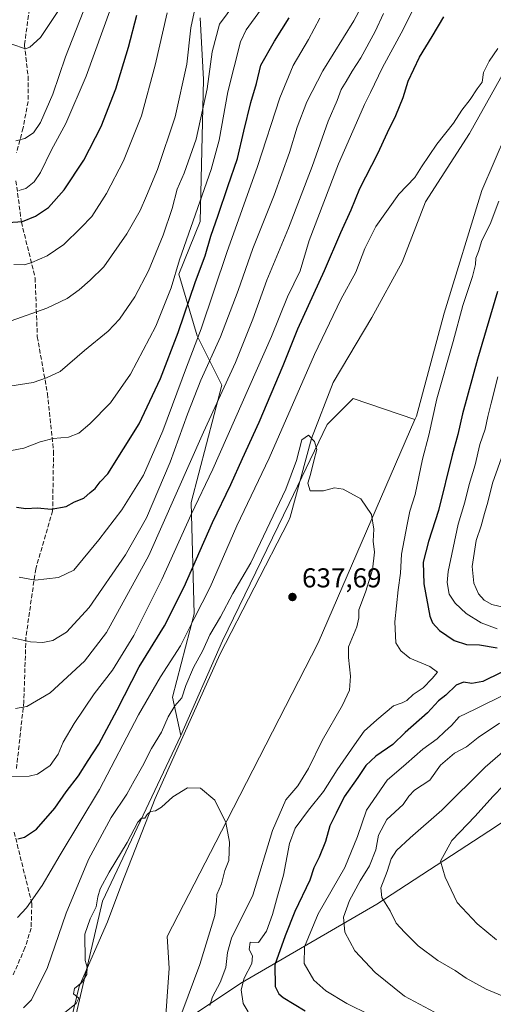
# Model space of a CAD drawing. Units: metres. Extents: x 627658 to 631107, y 4743496 to 4745873.
# Drawn here: x 629722 to 629896, y 4745104 to 4745465 of the extents above; entities that cross this region are included whole.
import ezdxf

# ---------------------------------------------------------------- set-up
doc = ezdxf.new("R2010")
doc.units = ezdxf.units.M
doc.header["$MEASUREMENT"] = 0
doc.linetypes.add('DGN Style 3', pattern=[2.307223, 1.648017, -0.659207])
for name, color, linetype, lineweight in [('Arbolado forestal CxS', 92, 'Continuous', 0), ('Corriente natural lineal', 142, 'Continuous', 13), ('Curva de nivel maestra', 30, 'Continuous', 30), ('Curva de nivel normal', 30, 'Continuous', 0), ('Matorral CxS', 135, 'Continuous', 0), ('Pastizal CxS', 92, 'Continuous', 0), ('Punto de cota en terreno', 7, 'Continuous', 0), ('Rótulo de punto de cota en terreno', 7, 'Continuous', 0), ('Senda', 7, 'DGN Style 3', 0)]:
    doc.layers.add(name, color=color, linetype=linetype, lineweight=lineweight)
doc.styles.add('Style-Arial', font='txt')

# ---------------------------------------------------------------- blocks, each defined once
blk = doc.blocks.new('*U9')
at = {"layer": 'Matorral CxS', "color": 135, "linetype": 'Continuous', "lineweight": 0}
blk.add_polyline3d([(629788.1863, 4745465.7373, 689.7332), (629789.3179, 4745443.0823, 687.2261), (629788.1845, 4745390.9757, 679.8324), (629780.2589, 4745371.7199, 680.8251), (629787.0515, 4745349.0649, 671.6794), (629796.1079, 4745330.9409, 661.7526), (629784.7859, 4745287.8965, 657.2132), (629785.9167, 4745247.1177, 646.9275), (629777.9909, 4745216.5339, 642.1961), (629780.9897, 4745202.4191, 637.4105), (629752.2921, 4745141.7417, 635.246), (629740.4477, 4745090.7875, 632.9949)], dxfattribs=at)
blk = doc.blocks.new('*U10')
at = {"layer": 'Arbolado forestal CxS', "color": 92, "linetype": 'Continuous', "lineweight": 0}
blk.add_polyline3d([(629918.5759, 4745465.5159, 645.4927), (629891.4021, 4745402.3609, 642.8809), (629877.6151, 4745357.4333, 643.0519), (629867.4091, 4745319.6127, 641.9281), (629866.8559, 4745318.3389, 641.8771), (629844.2321, 4745326.0253, 640.8983), (629834.7567, 4745316.5455, 640.2306), (629820.7911, 4745287.5907, 639.929), (629796.3775, 4745237.2325, 638.3672), (629780.9897, 4745202.4191, 637.4105), (629777.9909, 4745216.5339, 642.1961), (629785.9167, 4745247.1177, 646.9275), (629784.7859, 4745287.8965, 657.2132), (629796.1079, 4745330.9409, 661.7526), (629787.0515, 4745349.0649, 671.6794), (629780.2589, 4745371.7199, 680.8251), (629788.1845, 4745390.9757, 679.8324), (629789.3179, 4745443.0823, 687.2261), (629788.1863, 4745465.7373, 689.7332)], dxfattribs=at)
blk = doc.blocks.new('5PATER')
at = {"layer": 'Punto de cota en terreno', "linetype": 'Continuous', "lineweight": 0}
h = blk.add_hatch(color=51, dxfattribs=at)
edge = h.paths.add_edge_path()
edge.add_ellipse((0, 0), major_axis=(-0.11, -0.111), ratio=0.999422, start_angle=0, end_angle=360)

msp = doc.modelspace()

# ---------------------------------------------------------------- linework, layer by layer
at = {"layer": 'Arbolado forestal CxS', "color": 92, "linetype": 'Continuous', "lineweight": 0}
for points in [[(630338.6069, 4745859.7923, 671.5404), (630333.5365, 4745855.8627, 671.3097), (630319.4111, 4745840.7871, 669.8225), (630302.4987, 4745833.2455, 668.753), (630280.6941, 4745819.8241, 666.6955), (630242.4175, 4745809.1019, 667.0996), (630200.9655, 4745787.7729, 665.7952), (630180.8319, 4745768.8135, 664.6982), (630143.9661, 4745744.8273, 662.2505), (630093.1947, 4745703.7735, 657.4395), (630054.2097, 4745671.8263, 655.6885), (630030.5233, 4745659.9767, 654.6766), (630020.3967, 4745636.5841, 652.4252), (629999.2757, 4745602.2185, 651.9404), (629971.4185, 4745560.0085, 652.2429), (629955.9083, 4745553.3307, 648.9128), (629918.5759, 4745465.5159, 645.4927), (629891.4021, 4745402.3609, 642.8809), (629877.6151, 4745357.4333, 643.0519), (629867.4091, 4745319.6127, 641.9281), (629866.8559, 4745318.3389, 641.8771)], [(630338.6069, 4745859.7923, 671.5404), (630333.5365, 4745855.8627, 671.3097), (630319.4111, 4745840.7871, 669.8225), (630302.4987, 4745833.2455, 668.753), (630280.6941, 4745819.8241, 666.6955), (630242.4175, 4745809.1019, 667.0996), (630200.9655, 4745787.7729, 665.7952), (630180.8319, 4745768.8135, 664.6982), (630143.9661, 4745744.8273, 662.2505), (630093.1947, 4745703.7735, 657.4395), (630054.2097, 4745671.8263, 655.6885), (630030.5233, 4745659.9767, 654.6766), (630020.3967, 4745636.5841, 652.4252), (629999.2757, 4745602.2185, 651.9404), (629971.4185, 4745560.0085, 652.2429), (629955.9083, 4745553.3307, 648.9128), (629918.5759, 4745465.5159, 645.4927), (629891.4021, 4745402.3609, 642.8809), (629877.6151, 4745357.4333, 643.0519), (629867.4091, 4745319.6127, 641.9281), (629866.8559, 4745318.3389, 641.8771)], [(629910.1527, 4745178.0521, 674.7744), (629893.9783, 4745167.3573, 672.4224), (629852.9085, 4745140.5991, 664.0555), (629803.0133, 4745111.6463, 644.0944), (629775.0257, 4745092.9399, 634.0728), (629776.7795, 4745117.1417, 633.3995), (629775.9777, 4745128.7065, 633.5103), (629797.8949, 4745171.2039, 634.8212), (629831.3545, 4745236.4707, 637.7335), (629866.8559, 4745318.3389, 641.8771), (629867.4091, 4745319.6127, 641.9281), (629877.6151, 4745357.4333, 643.0519), (629891.4021, 4745402.3609, 642.8809), (629918.5759, 4745465.5159, 645.4927)], [(629788.1863, 4745465.7373, 689.7332), (629789.3179, 4745443.0823, 687.2261), (629788.1845, 4745390.9757, 679.8324), (629780.2589, 4745371.7199, 680.8251), (629787.0515, 4745349.0649, 671.6794), (629796.1079, 4745330.9409, 661.7526), (629784.7859, 4745287.8965, 657.2132), (629785.9167, 4745247.1177, 646.9275), (629777.9909, 4745216.5339, 642.1961), (629780.9897, 4745202.4191, 637.4105)], [(629866.8559, 4745318.3389, 641.8771), (629844.2321, 4745326.0253, 640.8983), (629834.7567, 4745316.5455, 640.2306), (629820.7911, 4745287.5907, 639.929), (629796.3775, 4745237.2325, 638.3672), (629780.9897, 4745202.4191, 637.4105)], [(629866.8559, 4745318.3389, 641.8771), (629831.3545, 4745236.4707, 637.7335), (629797.8949, 4745171.2039, 634.8212), (629775.9777, 4745128.7065, 633.5103), (629776.7795, 4745117.1417, 633.3995), (629775.0257, 4745092.9399, 634.0728)], [(629775.0257, 4745092.9399, 634.0728), (629803.0133, 4745111.6463, 644.0944), (629852.9085, 4745140.5991, 664.0555), (629893.9783, 4745167.3573, 672.4224), (629910.1527, 4745178.0521, 674.7744), (629920.7999, 4745182.8477, 676.4069), (629926.6169, 4745179.8607, 678.546), (629926.9055, 4745170.9747, 679.6143), (629916.6969, 4745141.0911, 677.0282), (629929.7235, 4745126.8709, 678.4464), (630057.6305, 4745141.0887, 704.4175), (630097.8629, 4745151.1509, 712.536), (630107.5099, 4745147.6547, 713.298), (630112.1085, 4745125.6829, 709.8115), (630125.7041, 4745115.8457, 710.5215), (630132.9559, 4745107.8225, 709.2088), (630145.8589, 4745101.8915, 709.2874)], [(630192.0101, 4745134.3733, 731.7845), (630191.9049, 4745131.9883, 731.3548), (630189.0405, 4745122.3645, 728.263), (630180.4223, 4745113.8227, 723.3073), (630163.5721, 4745104.3759, 714.9015), (630145.8589, 4745101.8915, 709.2874), (630132.9559, 4745107.8225, 709.2088), (630125.7041, 4745115.8457, 710.5215), (630112.1085, 4745125.6829, 709.8115), (630107.5099, 4745147.6547, 713.298), (630097.8629, 4745151.1509, 712.536), (630057.6305, 4745141.0887, 704.4175), (629929.7235, 4745126.8709, 678.4464), (629916.6969, 4745141.0911, 677.0282), (629926.9055, 4745170.9747, 679.6143), (629926.6169, 4745179.8607, 678.546), (629920.7999, 4745182.8477, 676.4069), (629910.1527, 4745178.0521, 674.7744), (629893.9783, 4745167.3573, 672.4224), (629852.9085, 4745140.5991, 664.0555), (629803.0133, 4745111.6463, 644.0944), (629775.0257, 4745092.9399, 634.0728)], [(630192.0101, 4745134.3733, 731.7845), (630191.9049, 4745131.9883, 731.3548), (630189.0405, 4745122.3645, 728.263), (630180.4223, 4745113.8227, 723.3073), (630163.5721, 4745104.3759, 714.9015), (630145.8589, 4745101.8915, 709.2874), (630132.9559, 4745107.8225, 709.2088), (630125.7041, 4745115.8457, 710.5215), (630112.1085, 4745125.6829, 709.8115), (630107.5099, 4745147.6547, 713.298), (630097.8629, 4745151.1509, 712.536), (630057.6305, 4745141.0887, 704.4175), (629929.7235, 4745126.8709, 678.4464), (629916.6969, 4745141.0911, 677.0282), (629926.9055, 4745170.9747, 679.6143), (629926.6169, 4745179.8607, 678.546), (629920.7999, 4745182.8477, 676.4069), (629910.1527, 4745178.0521, 674.7744), (629893.9783, 4745167.3573, 672.4224), (629852.9085, 4745140.5991, 664.0555), (629803.0133, 4745111.6463, 644.0944), (629775.0257, 4745092.9399, 634.0728)]]:
    msp.add_polyline3d(points, dxfattribs=at)
at = {"layer": 'Corriente natural lineal', "color": 142, "linetype": 'Continuous', "lineweight": 13}
msp.add_polyline3d([(629923.7601, 4745489.2701, 645.8998), (629886.8701, 4745423.2901, 643.5343), (629870.7301, 4745398.1801, 642.9336), (629862.2401, 4745376.1001, 641.5044), (629851.1201, 4745355.7501, 641.6616), (629836.8623, 4745331.9893, 641.6484), (629828.935, 4745311.45, 640.3895), (629821.1101, 4745282.5101, 639.4359), (629820.5501, 4745281.1101, 639.3178), (629795.3201, 4745232.1601, 638.0251), (629776.3201, 4745189.7801, 636.7574), (629771.6801, 4745179.4101, 635.9313), (629759.4401, 4745148.1401, 634.5305), (629754.1501, 4745134.1601, 633.7827), (629743.7001, 4745110.4301, 635.4255), (629738.8501, 4745090.2501, 633.3611)], dxfattribs=at)
at = {"layer": 'Curva de nivel maestra', "color": 30, "linetype": 'Continuous', "lineweight": 30, "flags": 128}
for points, elevation in [([(629717.7, 4745390.6101), (629722.96, 4745391.0601), (629727.73, 4745392.9401), (629732.54, 4745396.1901), (629738.25, 4745402.6401), (629745.48, 4745413.5601), (629751.86, 4745425.9001), (629757.26, 4745439.7201), (629761.88, 4745454.9301), (629764.88, 4745466.6701)], 700), ([(629720.76, 4745286.2301), (629724.22, 4745285.7601), (629728.48, 4745286.0201), (629733.44, 4745285.4801), (629738.98, 4745286.5201), (629742.09, 4745288.1601), (629745.43, 4745289.5501), (629747.76, 4745291.5801), (629749.65, 4745293.1001), (629751.4, 4745295.5201), (629754.33, 4745298.4501), (629765.81, 4745316.8401), (629773.63, 4745333.4201), (629780.04, 4745350.2401), (629786.42, 4745368.9701), (629790.02, 4745378.3701), (629791.99, 4745385.5801), (629794.76, 4745393.3401), (629798.22, 4745403.8001), (629801.87, 4745414.0901), (629804.13, 4745424.1001), (629806.76, 4745434.6701), (629808.79, 4745441.6701), (629810.36, 4745448.3401), (629815.41, 4745457.2101), (629820.78, 4745465.7701)], 675), ([(629721.23, 4745164.6001), (629723.7, 4745165.1901), (629728.13, 4745168.1201), (629734.89, 4745175.8601), (629738.97, 4745181.8301), (629743.53, 4745187.6701), (629747.05, 4745193.3401), (629750.92, 4745199.3201), (629757.74, 4745211.9401), (629765.78, 4745227.6601), (629775.1, 4745242.6701), (629782.32, 4745257.0001), (629792.65, 4745280.5501), (629799.35, 4745294.5401), (629803.63, 4745304.0601), (629809.77, 4745317.3601), (629818.58, 4745338.2401), (629823.99, 4745351.6001), (629833.77, 4745373.0701), (629839.7, 4745387.0001), (629843.54, 4745395.3001), (629846.73, 4745403.1701), (629853.25, 4745415.9601), (629856.8, 4745423.6701), (629859.9, 4745429.8701), (629862.57, 4745436.4601), (629864.36, 4745442.5301), (629868.54, 4745451.3101), (629873.21, 4745458.8701), (629877.47, 4745466.0201)], 650), ([(629897.18, 4745365.2801), (629889.84, 4745340.4701), (629884.33, 4745320.4501), (629882.62, 4745312.9201), (629880.56, 4745305.2501), (629875.56, 4745284.9401), (629871.9, 4745273.6701), (629869.95, 4745266.0001), (629870.1, 4745258.0801), (629872.3, 4745246.2201), (629873.27, 4745243.7501), (629875.84, 4745240.9301), (629881.33, 4745237.3001), (629885.75, 4745235.8401), (629890.6, 4745235.6801), (629897.08, 4745234.6801)], 650), ([(629898.51, 4745225.6301), (629891.83, 4745222.2801), (629887.81, 4745221.5901), (629884.68, 4745222.0901), (629882.04, 4745220.9501), (629878.21, 4745217.3101), (629875.56, 4745215.1601), (629871.46, 4745210.8001), (629863.27, 4745203.5201), (629858.76, 4745199.2001), (629852.59, 4745194.8401), (629848.9, 4745191.4601), (629845.93, 4745187.0001), (629840.96, 4745180.0001), (629837.99, 4745174.0001), (629835.65, 4745169.3401), (629834.05, 4745163.6301), (629831.79, 4745157.8601), (629829.85, 4745153.9501), (629828.37, 4745149.3801), (629822.8, 4745137.8501), (629819.34, 4745128.9401), (629815.49, 4745118.3301), (629815.58, 4745110.3901), (629817.02, 4745107.6701), (629818.61, 4745106.4101), (629826.65, 4745101.4501)], 650)]:
    msp.add_lwpolyline(points, dxfattribs=dict(at, elevation=elevation))
at = {"layer": 'Curva de nivel normal', "color": 30, "linetype": 'Continuous', "lineweight": 0, "flags": 128}
for points, elevation in [([(629719.33, 4745238.24), (629725.94, 4745236.85), (629730.43, 4745236.55), (629734.06, 4745237.3), (629739.11, 4745240.31), (629747.43, 4745249.4), (629760.72, 4745268.77), (629768.42, 4745282.34), (629777.13, 4745302.67), (629783.43, 4745320.34), (629788.38, 4745332.8), (629795.55, 4745348.67), (629802.1, 4745365.67), (629807.47, 4745381.14), (629815.31, 4745400.67), (629820.83, 4745416.27), (629823.69, 4745425.66), (629827.28, 4745434.96), (629833.08, 4745446.26), (629844.51, 4745464.63), (629851.28, 4745477.5)], 665), ([(629810.31, 4745468.52), (629805.04, 4745461.25), (629802.94, 4745456.95), (629798.3, 4745438.54), (629795.05, 4745420.9), (629792.12, 4745410.03), (629780.54, 4745376.99), (629777.55, 4745366.68), (629771.86, 4745352.64), (629762.6, 4745335.03), (629755.24, 4745324.5), (629747.68, 4745316.76), (629743.69, 4745313.41), (629739.89, 4745311.92), (629734.21, 4745311.4), (629729.43, 4745310.15), (629723.43, 4745307.83), (629716.43, 4745306.47)], 680), ([(629717.76, 4745187.33), (629725.43, 4745187.6), (629728.43, 4745188.28), (629733.17, 4745191.52), (629736.01, 4745195.64), (629737.89, 4745200), (629741.97, 4745206.86), (629749.32, 4745217.75), (629756.02, 4745226.41), (629763.82, 4745239.14), (629774.02, 4745259.73), (629784.8, 4745283.51), (629792.77, 4745300.22), (629814.29, 4745348.84), (629820.1, 4745363.37), (629824.81, 4745372.85), (629828.15, 4745383.99), (629838.9, 4745412.12), (629846.32, 4745429.14), (629848.34, 4745433.96), (629850.65, 4745438.37), (629854.94, 4745447.46), (629862.63, 4745461.48), (629866.22, 4745468.87)], 655), ([(629718.37, 4745330.66), (629726.84, 4745331.96), (629731.76, 4745333.61), (629736.76, 4745335.98), (629745.74, 4745343.7), (629754.34, 4745350.78), (629758.55, 4745355.23), (629764.19, 4745363.39), (629769.14, 4745372.9), (629774.56, 4745385.96), (629777.84, 4745395.75), (629779.7, 4745402.87), (629782.23, 4745408.7), (629786.68, 4745421.17), (629790.66, 4745439.62), (629792.57, 4745453.24), (629795.19, 4745463.34), (629800.89, 4745471)], 685), ([(629785.95, 4745467.82), (629784.67, 4745462.04), (629783.26, 4745448.67), (629778.99, 4745429.34), (629772.51, 4745410.04), (629768.39, 4745400.47), (629766.12, 4745395.04), (629761.27, 4745386.44), (629752.85, 4745374.42), (629747.76, 4745369.5), (629743.76, 4745365.91), (629739.41, 4745362.71), (629731.89, 4745359.18), (629718.84, 4745354.55)], 690), ([(629719.09, 4745456.09), (629724.02, 4745454.28), (629725.7, 4745454.95), (629729.52, 4745458.55), (629736.86, 4745469.5)], 715), ([(629720.57, 4745420.57), (629723.8, 4745421.41), (629726.99, 4745423.58), (629729.6, 4745427.34), (629734.11, 4745437.7), (629738.77, 4745451.44), (629746.62, 4745471.3)], 710), ([(629755.51, 4745469.67), (629746.38, 4745444.34), (629738.9, 4745427), (629733.65, 4745417.34), (629729.62, 4745409), (629727.2, 4745405.5), (629724.16, 4745403.1), (629721.68, 4745402.42)], 705), ([(629719.76, 4745375.22), (629723.71, 4745375.16), (629726.46, 4745375.92), (629732.08, 4745378.37), (629738.08, 4745382.61), (629744.36, 4745388.72), (629748.36, 4745392.88), (629753.77, 4745401.26), (629759.97, 4745413.2), (629766.58, 4745429.74), (629771.59, 4745448.31), (629776.08, 4745467.54)], 695), ([(629720.45, 4745212.38), (629724.52, 4745213.1), (629733.09, 4745218.16), (629745.76, 4745229.76), (629753.82, 4745240.2), (629769.28, 4745268.48), (629789.36, 4745313.75), (629801.06, 4745339.33), (629807.43, 4745355.2), (629812.53, 4745369.46), (629820.5, 4745388.59), (629829.15, 4745411.23), (629835.08, 4745427.81), (629838.4, 4745435.34), (629839.83, 4745439.4), (629841.73, 4745442.38), (629843.87, 4745446.14), (629847.08, 4745451.1), (629852.31, 4745460.67), (629855.41, 4745467.34)], 660), ([(629721.76, 4745260.51), (629727.59, 4745259.49), (629736.12, 4745260.42), (629741.76, 4745263.06), (629750.93, 4745274.2), (629759.43, 4745285.25), (629767.4, 4745297.92), (629774.42, 4745314.22), (629783.12, 4745337.54), (629788.48, 4745351.63), (629797.91, 4745379.61), (629809.13, 4745411.14), (629817.33, 4745436.4), (629822.28, 4745448.22), (629827.8, 4745457.74), (629832.07, 4745465.58)], 670), ([(629721.12, 4745135.74), (629724.42, 4745139.26), (629730.23, 4745147.4), (629736.73, 4745158.67), (629751.16, 4745182.67), (629765.49, 4745210), (629773.61, 4745224), (629780.94, 4745235.34), (629785.87, 4745245.34), (629791.76, 4745256.88), (629801.6, 4745279.42), (629813.48, 4745304.25), (629830.02, 4745342.26), (629839.67, 4745362.44), (629845.27, 4745372.42), (629848.54, 4745381.11), (629852.58, 4745389.16), (629861.02, 4745400.98), (629866.85, 4745407.16), (629869.29, 4745411), (629874.91, 4745419.34), (629881.01, 4745427.04), (629884.04, 4745431.8), (629887.13, 4745435.78), (629889.7, 4745439.64), (629891.5, 4745442.08), (629892.09, 4745445.67), (629894.09, 4745449.79), (629897.32, 4745454.47)], 645), ([(629897.6, 4745398.49), (629894.45, 4745390), (629891.39, 4745384), (629890.19, 4745380), (629889.28, 4745377.59), (629889.16, 4745375.19), (629888.02, 4745370.89), (629884.4, 4745360.16), (629880.88, 4745347), (629874.86, 4745326), (629872.02, 4745312.67), (629869.72, 4745303.86), (629867, 4745290.9), (629865.02, 4745284.79), (629864.07, 4745279.82), (629862.01, 4745269), (629861.64, 4745262), (629860.72, 4745255.89), (629859.47, 4745244.2), (629859.9, 4745236.48), (629861.77, 4745233.55), (629865.07, 4745230.79), (629872.35, 4745227.75), (629875.16, 4745225.64), (629873.17, 4745223.34), (629869.91, 4745220), (629866.29, 4745217.54), (629863.9, 4745215.27), (629862.19, 4745214.45), (629858.99, 4745213.34), (629852.91, 4745208.23), (629848.22, 4745204.1), (629844.76, 4745199.08), (629838.4, 4745189.92), (629833.31, 4745181.89), (629827.81, 4745175.07), (629822.95, 4745168.48), (629820.86, 4745162.85), (629818.74, 4745151.22), (629816.48, 4745143.52), (629814.71, 4745136.86), (629812.47, 4745130.64), (629809.56, 4745126.53), (629806.41, 4745126.6), (629806.04, 4745124), (629807.38, 4745121.64), (629807.03, 4745118.86), (629804.28, 4745113.44), (629803.22, 4745109.2), (629803.86, 4745104.2), (629805.71, 4745101.1)], 645), ([(629897.25, 4745334), (629894.89, 4745324.34), (629893.58, 4745319.53), (629892.6, 4745314.78), (629890.7, 4745309.2), (629888.95, 4745301.79), (629886.74, 4745294.49), (629885.18, 4745288.05), (629882.73, 4745280.02), (629879.05, 4745262.59), (629878.75, 4745258.56), (629879.49, 4745254.26), (629881.68, 4745250.97), (629885.66, 4745247.24), (629891.14, 4745243.74), (629897.04, 4745241.64)], 655), ([(629723.37, 4745102.58), (629726.28, 4745105.48), (629732.18, 4745117.34), (629738.93, 4745137.34), (629747.22, 4745157), (629755.54, 4745172.34), (629761.24, 4745181), (629763.87, 4745185.88), (629766.96, 4745191.23), (629770.25, 4745197.74), (629773.92, 4745203.72), (629776.4, 4745209.34), (629778.87, 4745213.37), (629781.38, 4745216.25), (629782.85, 4745220.82), (629785.72, 4745227.45), (629789.08, 4745233.6), (629791.71, 4745239.35), (629795.59, 4745245.99), (629800.14, 4745254.61), (629806.69, 4745265.84), (629819.5, 4745292.86), (629823.45, 4745303.36), (629825.4, 4745310.96), (629827.8, 4745312.58), (629830.07, 4745310.32), (629830.94, 4745307.38), (629829.84, 4745303.16), (629828.6, 4745298.24), (629827.63, 4745295.06), (629828.52, 4745292.17), (629833.38, 4745292.27), (629837.37, 4745293.36), (629840.53, 4745292.77), (629846.99, 4745289.23), (629850.94, 4745283.52), (629851.79, 4745278.12), (629851.56, 4745273.8), (629852.02, 4745269.71), (629851.28, 4745263.28), (629848.79, 4745255.06), (629846.37, 4745248.52), (629846.35, 4745245.67), (629845.58, 4745242.3), (629842.49, 4745234.97), (629842.47, 4745231.05), (629843.3, 4745224.2), (629842.9, 4745219.15), (629840.34, 4745213.55), (629832.9, 4745200.67), (629827.91, 4745190.34), (629823.93, 4745184), (629819.55, 4745178.9), (629814.67, 4745167.59), (629807.46, 4745143.92), (629799.63, 4745128.08), (629798.15, 4745122.92), (629797.52, 4745117.31), (629795.49, 4745111.87), (629792.64, 4745106.64), (629791.71, 4745103.4)], 640), ([(629899.24, 4745306), (629895.32, 4745295), (629893.68, 4745288.09), (629892.38, 4745283.94), (629891.18, 4745279.43), (629889.38, 4745273.96), (629887.93, 4745264.51), (629888.46, 4745258.37), (629890.2, 4745254.44), (629892.22, 4745252.13), (629895.06, 4745250.55), (629900.24, 4745249.27)], 660), ([(629900.12, 4745217.64), (629888.94, 4745212.16), (629883.11, 4745209.28), (629880.25, 4745206.08), (629877.84, 4745203.94), (629875.09, 4745201.28), (629869.76, 4745197.45), (629863.68, 4745192.04), (629856.72, 4745186.1), (629849.07, 4745175.06), (629845.87, 4745165.44), (629841.18, 4745154), (629831.46, 4745137), (629826.44, 4745124.96), (629826.3, 4745118.87), (629829.81, 4745112.72), (629834.25, 4745108.83), (629841.88, 4745104.12), (629850.4, 4745099.98)], 655), ([(629897.92, 4745207), (629890.08, 4745201.76), (629885.74, 4745198.36), (629881.43, 4745196.04), (629876.32, 4745191.54), (629872.34, 4745186.08), (629866.79, 4745182.41), (629864.63, 4745180.26), (629862.56, 4745177.1), (629856.64, 4745171.66), (629853.55, 4745165.86), (629852.52, 4745160.53), (629850.23, 4745154.61), (629846.8, 4745149.11), (629842.95, 4745142), (629840.73, 4745135.83), (629841.23, 4745130.32), (629844.88, 4745123.52), (629852.32, 4745115.56), (629863.02, 4745106.9), (629877.76, 4745099.05)], 660), ([(629906.32, 4745202.77), (629892.67, 4745190.82), (629876.72, 4745175.06), (629865.11, 4745164.96), (629860.15, 4745160.27), (629858.22, 4745157.27), (629856.69, 4745152.54), (629854.37, 4745146.56), (629854.72, 4745143.08), (629857.77, 4745138.2), (629860.01, 4745133.58), (629863.11, 4745130.27), (629868.06, 4745125.31), (629875.32, 4745119.89), (629881.6, 4745116.29), (629885.72, 4745113.42), (629892.98, 4745109.47), (629904.76, 4745104.47)], 665), ([(629737.26, 4745099.86), (629742.62, 4745104.12), (629743.6, 4745106.12), (629741.72, 4745107.74), (629742.09, 4745109.67), (629744.72, 4745111.86), (629746.58, 4745114.78), (629746.66, 4745117.52), (629745.98, 4745119.98), (629745.86, 4745129.65), (629747.74, 4745135.26), (629750.03, 4745139.65), (629750.6, 4745143.34), (629751.47, 4745146.22), (629754.72, 4745152.28), (629761.33, 4745163.16), (629765.27, 4745170.64), (629766.62, 4745172.17), (629767.89, 4745172.12), (629768.66, 4745173.52), (629769.89, 4745174.55), (629771.72, 4745174.84), (629773.93, 4745176.22), (629778.05, 4745179.93), (629783.46, 4745183.29), (629788.23, 4745183.19), (629793.51, 4745178.76), (629797.52, 4745170.54), (629798.86, 4745163.39), (629798.59, 4745156.67), (629797.22, 4745153), (629795.94, 4745148), (629794.2, 4745144.09), (629794.15, 4745141.68), (629793.47, 4745136.42), (629788.06, 4745118.44), (629781.45, 4745100.77)], 635), ([(629899.43, 4745184.29), (629895.43, 4745180.06), (629889.02, 4745172.89), (629880.39, 4745163.93), (629876.32, 4745156.34), (629877.92, 4745150.51), (629882.4, 4745141.24), (629889.7, 4745133.36), (629896.8, 4745127.49)], 670)]:
    msp.add_lwpolyline(points, dxfattribs=dict(at, elevation=elevation))
at = {"layer": 'Matorral CxS', "color": 135, "linetype": 'Continuous', "lineweight": 0}
for points in [[(629788.1863, 4745465.7373, 689.7332), (629789.3179, 4745443.0823, 687.2261), (629788.1845, 4745390.9757, 679.8324), (629780.2589, 4745371.7199, 680.8251), (629787.0515, 4745349.0649, 671.6794), (629796.1079, 4745330.9409, 661.7526), (629784.7859, 4745287.8965, 657.2132), (629785.9167, 4745247.1177, 646.9275), (629777.9909, 4745216.5339, 642.1961), (629780.9897, 4745202.4191, 637.4105)], [(629740.4477, 4745090.7875, 632.9949), (629752.2921, 4745141.7417, 635.246), (629780.9897, 4745202.4191, 637.4105)]]:
    msp.add_polyline3d(points, dxfattribs=at)
at = {"layer": 'Pastizal CxS', "color": 92, "linetype": 'Continuous', "lineweight": 0}
for points in [[(629740.4477, 4745090.7875, 632.9949), (629752.2921, 4745141.7417, 635.246), (629780.9897, 4745202.4191, 637.4105), (629796.3775, 4745237.2325, 638.3672), (629820.7911, 4745287.5907, 639.929), (629834.7567, 4745316.5455, 640.2306), (629844.2321, 4745326.0253, 640.8983), (629866.8559, 4745318.3389, 641.8771), (629831.3545, 4745236.4707, 637.7335), (629797.8949, 4745171.2039, 634.8212), (629775.9777, 4745128.7065, 633.5103), (629776.7795, 4745117.1417, 633.3995), (629775.0257, 4745092.9399, 634.0728)], [(629866.8559, 4745318.3389, 641.8771), (629844.2321, 4745326.0253, 640.8983), (629834.7567, 4745316.5455, 640.2306), (629820.7911, 4745287.5907, 639.929), (629796.3775, 4745237.2325, 638.3672), (629780.9897, 4745202.4191, 637.4105)], [(629866.8559, 4745318.3389, 641.8771), (629831.3545, 4745236.4707, 637.7335), (629797.8949, 4745171.2039, 634.8212), (629775.9777, 4745128.7065, 633.5103), (629776.7795, 4745117.1417, 633.3995), (629775.0257, 4745092.9399, 634.0728)], [(629740.4477, 4745090.7875, 632.9949), (629752.2921, 4745141.7417, 635.246), (629780.9897, 4745202.4191, 637.4105)]]:
    msp.add_polyline3d(points, dxfattribs=at)
at = {"layer": 'Senda', "color": 7, "linetype": 'DGN Style 3', "lineweight": 0}
for points in [[(629720.9901, 4745566.0801, 727.4176), (629727.3301, 4745550.3701, 725.7357), (629731.7901, 4745534.6501, 724.9128), (629731.3401, 4745522.4201, 722.8718), (629729.5501, 4745498.6601, 720.8082), (629723.7001, 4745455.8401, 719.5994), (629725.0201, 4745444.2901, 717.1857), (629725.0201, 4745435.0201, 715.3723), (629723.2201, 4745425.3201, 713.0674), (629720.8101, 4745416.3601, 712.6421)], [(629720.5801, 4745405.9301, 711.2167), (629722.5701, 4745390.7901, 701.8687), (629727.6201, 4745370.3301, 696.4301), (629728.4101, 4745348.7901, 693.135), (629732.1301, 4745327.9001, 686.2378), (629734.3601, 4745306.7401, 679.5195), (629734.0401, 4745284.8701, 675.6087), (629727.8401, 4745263.6501, 671.7438), (629724.2401, 4745238.5801, 667.6184), (629723.4801, 4745214.8801, 663.0827), (629720.7701, 4745190.3701, 656.68)], [(629719.9201, 4745167.0301, 651.2113), (629726.4001, 4745140.8601, 645.9444), (629726.1401, 4745131.7701, 645.3815), (629723.8901, 4745124.6001, 646.1885), (629719.4001, 4745114.2701, 645.0413)]]:
    msp.add_polyline3d(points, dxfattribs=at)

# ---------------------------------------------------------------- block references
at = {"layer": 'Arbolado forestal CxS', "color": 92, "linetype": 'Continuous', "lineweight": 0}
msp.add_blockref('*U10', (0, 0), dxfattribs=at)
at = {"layer": 'Matorral CxS', "color": 135, "linetype": 'Continuous', "lineweight": 0}
msp.add_blockref('*U9', (0, 0), dxfattribs=at)
at = {"layer": 'Punto de cota en terreno', "color": 7, "linetype": 'Continuous', "lineweight": 0, "xscale": 10, "yscale": 10, "zscale": 10}
msp.add_blockref('5PATER', (629821.96, 4745253.27, 637.69), dxfattribs=at)

# ---------------------------------------------------------------- texts
at = {"layer": 'Rótulo de punto de cota en terreno', "color": 7, "linetype": 'Continuous', "lineweight": 0, "style": 'Style-Arial'}
msp.add_text('637,69', height=7, dxfattribs=at).set_placement((629825.4878, 4745256.7978))

doc.saveas('drawing.dxf')
